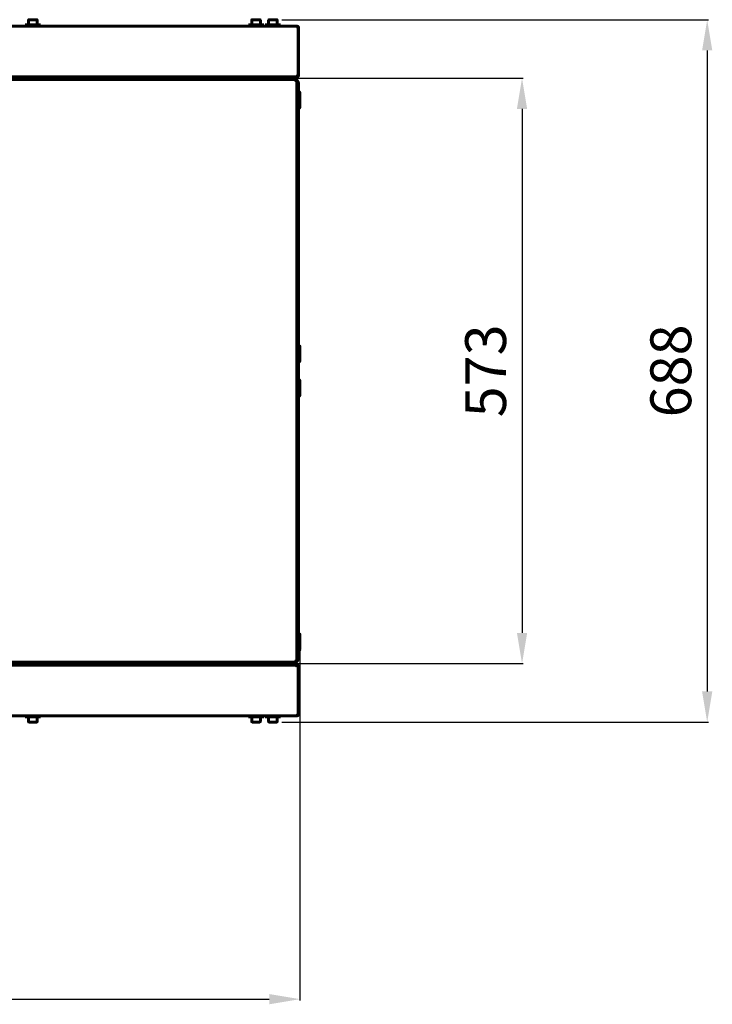
# Model space of a CAD drawing. Units: millimetres. Extents: x 79406 to 104822, y 11270 to 26861.
# Drawn here: x 98421 to 99098, y 20842 to 21805 of the extents above; entities that cross this region are included whole.
import ezdxf

# ---------------------------------------------------------------- set-up
doc = ezdxf.new("R2010")
doc.units = ezdxf.units.MM
doc.linetypes.add('K5LT_BASIC', pattern=[0])
doc.layers.add('Системный слой (12)', color=7, linetype='Continuous')
doc.styles.get("Standard").update_dxf_attribs({"font": 'arial.ttf'})
doc.dimstyles.new('ISO-25', dxfattribs={"dimtxt": 30, "dimasz": 15, "dimexe": 1.25, "dimexo": 5, "dimgap": 10, "dimtad": 1, "dimtxsty": 'Standard', "dimcen": 2.5, "dimadec": 0, "dimazin": 0, "dimtfac": 1, "dimtmove": 0, "dimatfit": 3, "dimfxl": 1, "dimarcsym": 0})

# ---------------------------------------------------------------- blocks, each defined once
blk = doc.blocks.new('*D690')
at = {"color": 0, "lineweight": -2, "transparency": 16777216}
for p, q in [((98677.13, 21804.84), (99094.38, 21804.84)), ((99093.13, 21774.84), (99093.13, 21147.74)), ((98677.13, 21117.74), (99094.38, 21117.74))]:
    blk.add_line(p, q, dxfattribs=at)
at = {"color": 0, "transparency": 16777216}
for points in [[(99088.13, 21774.84), (99098.13, 21774.84), (99093.13, 21804.84)], [(99088.13, 21147.74), (99098.13, 21147.74), (99093.13, 21117.74)]]:
    blk.add_solid(points, dxfattribs=at)
at = {"layer": 'Defpoints', "color": 0, "transparency": 16777216}
for p in [(98672.13, 21804.84), (98672.13, 21117.74), (99093.13, 21117.74)]:
    blk.add_point(p, dxfattribs=at)
at = {"color": 0, "transparency": 16777216, "insert": (99062.71, 21461.29), "char_height": 40, "attachment_point": 5, "rotation": 90}
blk.add_mtext('688', dxfattribs=at)
blk = doc.blocks.new('*D628')
at = {"color": 0, "lineweight": -2, "transparency": 16777216}
for p, q in [((98658.24, 21747.64), (98913.27, 21747.64)), ((98912.02, 21717.64), (98912.02, 21204.94)), ((98679.63, 21174.94), (98913.27, 21174.94))]:
    blk.add_line(p, q, dxfattribs=at)
at = {"color": 0, "transparency": 16777216}
for points in [[(98907.02, 21717.64), (98917.02, 21717.64), (98912.02, 21747.64)], [(98907.02, 21204.94), (98917.02, 21204.94), (98912.02, 21174.94)]]:
    blk.add_solid(points, dxfattribs=at)
at = {"layer": 'Defpoints', "color": 0, "transparency": 16777216}
for p in [(98653.24, 21747.64), (98674.63, 21174.94), (98912.02, 21174.94)]:
    blk.add_point(p, dxfattribs=at)
at = {"color": 0, "transparency": 16777216, "insert": (98881.58, 21461.29), "char_height": 40, "attachment_point": 5, "rotation": 90}
blk.add_mtext('573', dxfattribs=at)
blk = doc.blocks.new('*D745')
at = {"color": 0, "lineweight": -2, "transparency": 16777216}
for p, q in [((97480.31, 21188.73), (97480.31, 20845.43)), ((98694.81, 21188.17), (98694.81, 20845.43)), ((97510.31, 20846.68), (98664.81, 20846.68))]:
    blk.add_line(p, q, dxfattribs=at)
at = {"color": 0, "transparency": 16777216}
for points in [[(97510.31, 20851.68), (97510.31, 20841.68), (97480.31, 20846.68)], [(98664.81, 20851.68), (98664.81, 20841.68), (98694.81, 20846.68)]]:
    blk.add_solid(points, dxfattribs=at)
at = {"layer": 'Defpoints', "color": 0, "transparency": 16777216}
for p in [(97480.31, 21193.73), (98694.81, 21193.17), (98694.81, 20846.68)]:
    blk.add_point(p, dxfattribs=at)
at = {"color": 0, "transparency": 16777216, "insert": (98087.56, 20877.1), "char_height": 40, "attachment_point": 5}
blk.add_mtext('1215', dxfattribs=at)

msp = doc.modelspace()

# ---------------------------------------------------------------- linework, layer by layer
at = {"layer": 'Системный слой (12)', "linetype": 'K5LT_BASIC', "lineweight": 60}
for p, q in [((97795.458, 21798.639), (98691.658, 21798.639)), ((98426.008, 21799.839), (98426.008, 21798.639)), ((98441.008, 21799.839), (98426.008, 21799.839)), ((98429.258, 21804.414), (98429.258, 21799.839)), ((98437.333, 21804.839), (98429.683, 21804.839)), ((98436.008, 21798.639), (98431.008, 21798.639)), ((98437.758, 21804.414), (98437.758, 21799.839)), ((98441.008, 21799.839), (98441.008, 21798.639)), ((98644.308, 21799.839), (98644.308, 21798.639)), ((98659.308, 21799.839), (98644.308, 21799.839)), ((98647.558, 21804.414), (98647.558, 21799.839)), ((98655.633, 21804.839), (98647.983, 21804.839)), ((98654.308, 21798.639), (98649.308, 21798.639)), ((98656.058, 21804.414), (98656.058, 21799.839)), ((98659.308, 21799.839), (98659.308, 21798.639)), ((98660.808, 21799.839), (98660.808, 21798.639)), ((98675.808, 21799.839), (98660.808, 21799.839)), ((98664.058, 21804.414), (98664.058, 21799.839)), ((98672.133, 21804.839), (98664.483, 21804.839)), ((98672.558, 21804.414), (98672.558, 21799.839)), ((98675.808, 21799.839), (98675.808, 21798.639)), ((98691.658, 21798.639), (98692.008, 21798.639)), ((98691.658, 21797.339), (98691.658, 21798.639)), ((98692.008, 21797.939), (98691.658, 21797.939)), ((98692.958, 21797.339), (98691.658, 21797.339)), ((98692.958, 21797.339), (98692.958, 21750.339)), ((98693.308, 21797.339), (98693.308, 21750.339)), ((98689.308, 21748.339), (97765.808, 21748.339)), ((98691.155, 21749.039), (97795.961, 21749.039)), ((98431.008, 21749.039), (98431.008, 21748.339)), ((98436.008, 21749.039), (98436.008, 21748.339)), ((98649.308, 21749.039), (98649.308, 21748.339)), ((98654.308, 21749.039), (98654.308, 21748.339)), ((98665.808, 21749.039), (98665.808, 21748.339)), ((98670.808, 21749.039), (98670.808, 21748.339)), ((98692.008, 21749.039), (98672.008, 21749.039)), ((98689.308, 21748.339), (98692.308, 21748.339)), ((98692.008, 21749.739), (98691.504, 21749.739)), ((98691.658, 21750.339), (98692.958, 21750.339)), ((98692.008, 21749.739), (98692.008, 21749.039)), ((98692.308, 21748.339), (98692.308, 21747.639)), ((98692.958, 21750.339), (98693.308, 21750.339)), ((98689.308, 21747.639), (97765.808, 21747.639)), ((97958.108, 21746.289), (98690.508, 21746.289)), ((98428.508, 21746.539), (98428.508, 21747.389)), ((98438.508, 21746.539), (98438.508, 21747.389)), ((98646.808, 21746.539), (98646.808, 21747.389)), ((98656.808, 21746.539), (98656.808, 21747.389)), ((98663.308, 21746.539), (98663.308, 21747.389)), ((98673.308, 21746.539), (98673.308, 21747.389)), ((98692.308, 21747.639), (98689.308, 21747.639)), ((98690.508, 21744.989), (98690.508, 21746.289)), ((98690.508, 21744.639), (98690.508, 21744.989)), ((98691.808, 21744.639), (98690.508, 21744.639)), ((98691.808, 21744.639), (98691.808, 21742.261)), ((98691.808, 21739.789), (98691.808, 21742.789)), ((98691.808, 21742.789), (98693.308, 21742.789)), ((98691.808, 21739.789), (98691.808, 21461.289)), ((98693.308, 21742.789), (98693.308, 21739.789)), ((98693.308, 21739.789), (98693.308, 21461.289)), ((98693.308, 21734.248), (98694.408, 21734.248)), ((98694.408, 21734.248), (98694.408, 21718.248)), ((98694.408, 21734.248), (98694.808, 21733.848)), ((98694.808, 21733.848), (98694.808, 21718.648)), ((98693.308, 21718.248), (98694.408, 21718.248)), ((98694.408, 21718.248), (98694.808, 21718.648)), ((98693.308, 21486.039), (98694.408, 21486.039)), ((98694.408, 21486.039), (98694.408, 21470.039)), ((98694.408, 21486.039), (98694.808, 21485.639)), ((98694.808, 21485.639), (98694.808, 21470.439)), ((98693.308, 21470.039), (98694.408, 21470.039)), ((98694.408, 21470.039), (98694.808, 21470.439)), ((98691.808, 21461.289), (98693.308, 21461.289)), ((98691.808, 21461.289), (98691.808, 21182.789)), ((98691.808, 21461.289), (98693.308, 21461.289)), ((98693.308, 21461.289), (98693.308, 21182.789)), ((98693.308, 21452.539), (98694.408, 21452.539)), ((98694.408, 21452.539), (98694.408, 21436.539)), ((98694.408, 21452.539), (98694.808, 21452.139)), ((98694.808, 21452.139), (98694.808, 21436.939)), ((98693.308, 21436.539), (98694.408, 21436.539)), ((98694.408, 21436.539), (98694.808, 21436.939)), ((98693.308, 21204.248), (98694.408, 21204.248)), ((98694.408, 21204.248), (98694.408, 21188.248)), ((98694.408, 21204.248), (98694.808, 21203.848)), ((98694.808, 21203.848), (98694.808, 21188.648)), ((98691.808, 21179.789), (98691.808, 21182.789)), ((98691.808, 21180.317), (98691.808, 21177.939)), ((98693.308, 21188.248), (98694.408, 21188.248)), ((98693.308, 21182.789), (98693.308, 21179.789)), ((98694.408, 21188.248), (98694.808, 21188.648)), ((98689.308, 21174.939), (97765.808, 21174.939)), ((98689.308, 21174.239), (97765.808, 21174.239)), ((98691.155, 21173.539), (97795.961, 21173.539)), ((98690.508, 21176.289), (97958.108, 21176.289)), ((98431.008, 21173.539), (98217.708, 21173.539)), ((98428.508, 21176.039), (98428.508, 21175.189)), ((98431.008, 21173.539), (98431.008, 21174.239)), ((98436.008, 21173.539), (98436.008, 21174.239)), ((98649.308, 21173.539), (98436.008, 21173.539)), ((98438.508, 21176.039), (98438.508, 21175.189)), ((98646.808, 21176.039), (98646.808, 21175.189)), ((98649.308, 21173.539), (98649.308, 21174.239)), ((98654.308, 21173.539), (98654.308, 21174.239)), ((98665.808, 21173.539), (98654.308, 21173.539)), ((98656.808, 21176.039), (98656.808, 21175.189)), ((98663.308, 21176.039), (98663.308, 21175.189)), ((98665.808, 21173.539), (98665.808, 21174.239)), ((98670.808, 21173.539), (98670.808, 21174.239)), ((98671.155, 21173.539), (98670.808, 21173.539)), ((98692.008, 21173.539), (98672.008, 21173.539)), ((98673.308, 21176.039), (98673.308, 21175.189)), ((98692.308, 21174.939), (98689.308, 21174.939)), ((98689.308, 21174.239), (98692.308, 21174.239)), ((98690.508, 21177.589), (98690.508, 21177.939)), ((98691.808, 21177.939), (98690.508, 21177.939)), ((98690.508, 21176.289), (98690.508, 21177.589)), ((98692.008, 21172.839), (98691.504, 21172.839)), ((98691.658, 21172.239), (98692.958, 21172.239)), ((98693.308, 21179.789), (98691.808, 21179.789)), ((98692.008, 21172.839), (98692.008, 21173.539)), ((98692.308, 21174.239), (98692.308, 21174.939)), ((98692.958, 21172.239), (98693.308, 21172.239)), ((98692.958, 21125.239), (98692.958, 21172.239)), ((98693.308, 21125.239), (98693.308, 21172.239)), ((97795.458, 21123.939), (98691.658, 21123.939)), ((98426.008, 21122.739), (98426.008, 21123.939)), ((98441.008, 21123.939), (98426.008, 21123.939)), ((98441.008, 21122.739), (98426.008, 21122.739)), ((98429.258, 21118.164), (98429.258, 21122.739)), ((98437.758, 21118.164), (98437.758, 21122.739)), ((98441.008, 21122.739), (98441.008, 21123.939)), ((98644.308, 21122.739), (98644.308, 21123.939)), ((98659.308, 21123.939), (98644.308, 21123.939)), ((98659.308, 21122.739), (98644.308, 21122.739)), ((98647.558, 21118.164), (98647.558, 21122.739)), ((98656.058, 21118.164), (98656.058, 21122.739)), ((98659.308, 21122.739), (98659.308, 21123.939)), ((98660.808, 21122.739), (98660.808, 21123.939)), ((98675.808, 21123.939), (98660.808, 21123.939)), ((98675.808, 21122.739), (98660.808, 21122.739)), ((98664.058, 21118.164), (98664.058, 21122.739)), ((98672.558, 21118.164), (98672.558, 21122.739)), ((98675.808, 21122.739), (98675.808, 21123.939)), ((98691.658, 21125.239), (98691.658, 21123.939)), ((98692.958, 21125.239), (98691.658, 21125.239)), ((98692.008, 21124.639), (98691.658, 21124.639)), ((98691.658, 21123.939), (98692.008, 21123.939)), ((98437.333, 21117.739), (98429.683, 21117.739)), ((98655.633, 21117.739), (98647.983, 21117.739)), ((98672.133, 21117.739), (98664.483, 21117.739))]:
    msp.add_line(p, q, dxfattribs=at)
for centre, radius, start, end in [((98429.683, 21804.414), 0.425, 90, 180), ((98437.333, 21804.414), 0.425, 0, 90), ((98647.983, 21804.414), 0.425, 90, 180), ((98655.633, 21804.414), 0.425, 0, 90), ((98664.483, 21804.414), 0.425, 90, 180), ((98672.133, 21804.414), 0.425, 0, 90), ((98692.008, 21797.339), 1.3, 0, 90), ((98692.008, 21797.339), 0.6, 0, 90), ((98692.008, 21750.339), 0.6, 270, 0), ((98692.008, 21750.339), 1.3, 270, 0), ((98428.758, 21747.389), 0.25, 90, 180), ((98428.758, 21746.539), 0.25, 180, 270), ((98438.258, 21747.389), 0.25, 0, 90), ((98438.258, 21746.539), 0.25, 270, 0), ((98647.058, 21747.389), 0.25, 90, 180), ((98647.058, 21746.539), 0.25, 180, 270), ((98656.558, 21747.389), 0.25, 0, 90), ((98656.558, 21746.539), 0.25, 270, 0), ((98663.558, 21747.389), 0.25, 90, 180), ((98663.558, 21746.539), 0.25, 180, 270), ((98673.058, 21747.389), 0.25, 0, 90), ((98673.058, 21746.539), 0.25, 270, 0), ((98689.808, 21742.789), 3.5, 0, 78.463041), ((98690.508, 21744.639), 1.3, 0, 90), ((98690.508, 21744.639), 0.6, 0, 90), ((98689.808, 21742.789), 2, 67.668355, 69.512685), ((98428.758, 21176.039), 0.25, 90, 180), ((98428.758, 21175.189), 0.25, 180, 270), ((98438.258, 21176.039), 0.25, 0, 90), ((98438.258, 21175.189), 0.25, 270, 0), ((98647.058, 21176.039), 0.25, 90, 180), ((98647.058, 21175.189), 0.25, 180, 270), ((98656.558, 21176.039), 0.25, 0, 90), ((98656.558, 21175.189), 0.25, 270, 0), ((98663.558, 21176.039), 0.25, 90, 180), ((98663.558, 21175.189), 0.25, 180, 270), ((98673.058, 21176.039), 0.25, 0, 90), ((98673.058, 21175.189), 0.25, 270, 0), ((98689.808, 21179.789), 3.5, 281.536959, 0), ((98690.508, 21177.939), 1.3, 270, 0), ((98690.508, 21177.939), 0.6, 270, 0), ((98689.808, 21179.789), 2, 290.487315, 292.331645), ((98692.008, 21172.239), 1.3, 0, 90), ((98692.008, 21172.239), 0.6, 0, 90), ((98692.008, 21125.239), 0.6, 270, 0), ((98692.008, 21125.239), 1.3, 270, 0), ((98429.683, 21118.164), 0.425, 180, 270), ((98437.333, 21118.164), 0.425, 270, 0), ((98647.983, 21118.164), 0.425, 180, 270), ((98655.633, 21118.164), 0.425, 270, 0), ((98664.483, 21118.164), 0.425, 180, 270), ((98672.133, 21118.164), 0.425, 270, 0)]:
    msp.add_arc(centre, radius, start, end, dxfattribs=at)
for points in [[(98691.155, 21749.039), (98691.167, 21749.039), (98691.191, 21749.044), (98691.227, 21749.069), (98691.263, 21749.109), (98691.299, 21749.165), (98691.335, 21749.236), (98691.371, 21749.32), (98691.407, 21749.418), (98691.442, 21749.527), (98691.478, 21749.646), (98691.514, 21749.774), (98691.55, 21749.909), (98691.586, 21750.049), (98691.622, 21750.193), (98691.646, 21750.29), (98691.658, 21750.339)], [(98691.155, 21173.539), (98691.167, 21173.539), (98691.191, 21173.533), (98691.227, 21173.509), (98691.263, 21173.469), (98691.299, 21173.413), (98691.335, 21173.342), (98691.371, 21173.257), (98691.407, 21173.16), (98691.442, 21173.051), (98691.478, 21172.932), (98691.514, 21172.804), (98691.55, 21172.669), (98691.586, 21172.529), (98691.622, 21172.385), (98691.646, 21172.288), (98691.658, 21172.239)]]:
    msp.add_open_spline(points, degree=3, dxfattribs=at)

# ---------------------------------------------------------------- dimensions: what is measured, and where the dimension line sits
dim = msp.add_linear_dim(base=(99093.13, 21117.739), p1=(98672.133, 21804.839), p2=(98672.133, 21117.739), angle=270, text='688', dimstyle='ISO-25', override={"dimtxt": 40, "dimasz": 30, "dimlunit": 6})
dim.commit()
dim.dimension.update_dxf_attribs({"geometry": '*D690', "text_midpoint": (99062.707, 21461.289)})
at = {"color": 1}
dim = msp.add_linear_dim(base=(98912.017, 21174.939), p1=(98653.241, 21747.639), p2=(98674.634, 21174.939), angle=90, text='573', dimstyle='ISO-25', override={"dimtxt": 40, "dimasz": 30, "dimlunit": 6}, dxfattribs=at)
dim.commit()
dim.dimension.update_dxf_attribs({"geometry": '*D628', "text_midpoint": (98881.58, 21461.289)})
dim = msp.add_linear_dim(base=(98694.808, 20846.675), p1=(97480.308, 21193.733), p2=(98694.808, 21193.174), text='1215', dimstyle='ISO-25', override={"dimtxt": 40, "dimasz": 30, "dimlunit": 6}, dxfattribs=at)
dim.commit()
dim.dimension.update_dxf_attribs({"geometry": '*D745', "text_midpoint": (98087.558, 20877.098)})

doc.saveas('drawing.dxf')
